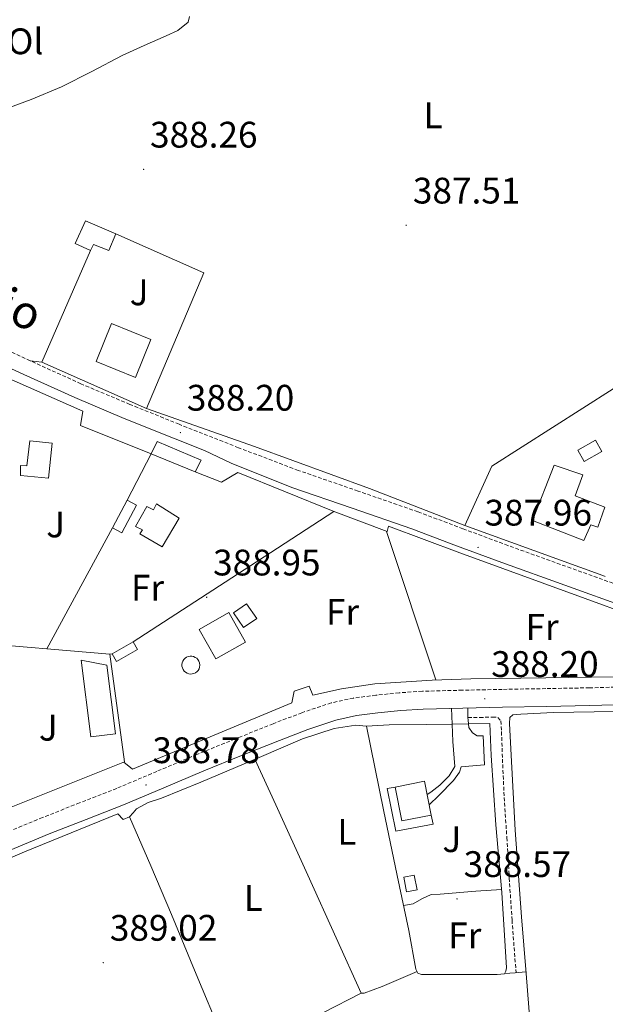
# Model space of a CAD drawing. Units: metres. Extents: x 597286 to 601783, y 4661627 to 4664659.
# Drawn here: x 598819 to 598978, y 4663479 to 4663746 of the extents above; entities that cross this region are included whole.
import ezdxf
from ezdxf.enums import TextEntityAlignment as Align

# ---------------------------------------------------------------- set-up
doc = ezdxf.new("R2010")
doc.units = ezdxf.units.M
doc.header["$MEASUREMENT"] = 0
doc.linetypes.add('TRAZOSX2', pattern=[1.5, 1, -0.5])
for name, color, linetype, lineweight in [('Carátula', 7, 'Continuous', 5), ('Level 15', 1, 'Continuous', 0), ('Level 16', 1, 'Continuous', 0), ('Level 20', 19, 'Continuous', 0), ('Level 21', 19, 'Continuous', 0), ('Level 25', 1, 'Continuous', 0), ('Level 26', 92, 'Continuous', 0), ('Level 36', 19, 'Continuous', 40), ('Level 37', 92, 'Continuous', 0), ('Level 41', 19, 'Continuous', 0), ('Level 44', 1, 'Continuous', 0), ('Level 52', 1, 'Continuous', 13), ('Level 7', 1, 'Continuous', 0)]:
    doc.layers.add(name, color=color, linetype=linetype, lineweight=lineweight)
doc.styles.add('Arial', font='ARIAL.TTF', dxfattribs={"height": 0.2})

# ---------------------------------------------------------------- blocks, each defined once
blk = doc.blocks.new('5PATER')
at = {"layer": 'Carátula', "linetype": 'Continuous', "lineweight": 5}
h = blk.add_hatch(color=250, dxfattribs=at)
edge = h.paths.add_edge_path()
edge.add_ellipse((0, 0), major_axis=(-1.33, -1.34), ratio=0.999422, start_angle=0, end_angle=360)

msp = doc.modelspace()

# ---------------------------------------------------------------- linework, layer by layer
at = {"layer": 'Level 15', "linetype": 'Continuous', "lineweight": 13}
for points in [[(598836.94, 4663691.67, 391.98), (598845.22, 4663688.14, 390.79), (598843.24, 4663683.61, 390.21), (598839.08, 4663685.26, 392.42), (598838.34, 4663683.65, 392.42), (598834.18, 4663685.5, 392.17), (598836.94, 4663691.67, 391.95)], [(598839.85, 4663653.48, 391.99), (598844.04, 4663663.81, 391.87), (598854.7, 4663659.49, 391.87), (598850.51, 4663649.16, 392), (598839.85, 4663653.48, 391.99)], [(598827.93, 4663631.31, 390.33), (598826.94, 4663621.8, 390.55), (598819.28, 4663622.49, 390.67), (598819.33, 4663625.21, 390.67), (598821.01, 4663625.11, 390.72), (598821.87, 4663631.97, 390.65), (598827.93, 4663631.31, 390.66)], [(598958.22, 4663610.32, 390.45), (598964.13, 4663625.35, 392.26), (598971.88, 4663622.71, 392.36), (598969.75, 4663616.98, 393.57), (598977.83, 4663613.94, 392.58), (598975.93, 4663608.54, 392.41), (598974.07, 4663609.18, 392.41), (598972.14, 4663604.87, 392.32), (598958.22, 4663610.32, 390.91)], [(598848.27, 4663615.79, 390.1), (598844.28, 4663608.29, 390.17), (598846.84, 4663606.93, 390.41), (598850.83, 4663614.43, 390.35), (598848.27, 4663615.79, 390.1)], [(598856.21, 4663614.83, 390.06), (598862.33, 4663610.95, 390.17), (598857.74, 4663603.19, 389.99), (598851.69, 4663606.65, 390.04), (598852.4, 4663607.76, 390.04), (598850.54, 4663608.72, 390.05), (598853.61, 4663614.14, 390.19), (598855.37, 4663613.24, 390.21), (598856.21, 4663614.83, 390.06)], [(598877.09, 4663585.21, 391.23), (598879.85, 4663581.22, 391.36), (598883.39, 4663583.66, 391.22), (598880.63, 4663587.65, 391.09), (598877.09, 4663585.21, 391.23)], [(598867.77, 4663580.74, 391.15), (598872.27, 4663572.74, 391.5), (598880.38, 4663577.31, 391.48), (598875.88, 4663585.31, 391.13), (598867.77, 4663580.74, 391.15)], [(598844.17, 4663574.15, 390.8), (598849.9, 4663577.4, 390.81), (598851.08, 4663575.32, 390.81), (598845.35, 4663572.06, 390.8), (598844.17, 4663574.15, 390.8)], [(598835.81, 4663572.4, 392.1), (598838.4, 4663551.61, 392.39), (598845.13, 4663552.37, 392.13), (598842.73, 4663571.01, 391.71), (598835.81, 4663572.4, 391.73)], [(598920.95, 4663537.91, 391.44), (598922.79, 4663528.74, 391.42), (598930.75, 4663530.34, 391.42), (598928.91, 4663539.51, 391.44), (598920.95, 4663537.91, 391.44)], [(598923.31, 4663513.47, 391.14), (598924.04, 4663509.53, 391.14), (598926.89, 4663510.06, 391.14), (598926.15, 4663514.01, 391.14), (598923.31, 4663513.47, 391.14)]]:
    msp.add_polyline3d(points, dxfattribs=at)
at = {"layer": 'Level 15', "color": 1, "linetype": 'Continuous', "lineweight": 0}
for points in [[(598854.75, 4663628.4, 390.17), (598856.37, 4663631.78, 390.09), (598868.3, 4663626.72, 390.11), (598866.73, 4663623.57, 390.29)], [(598866.73, 4663623.57, 390.29), (598854.75, 4663628.4, 390.17)]]:
    msp.add_polyline3d(points, dxfattribs=at)
at = {"layer": 'Level 15', "color": 5, "linetype": 'Continuous', "lineweight": 0}
for points in [[(598970.48, 4663629.45, 389.27), (598975.28, 4663632.15, 389), (598977.04, 4663629.02, 389.02), (598972.24, 4663626.31, 389.29), (598970.48, 4663629.45, 389.27)], [(598867.88, 4663571.67, 390.1), (598867.71, 4663572.13, 390.1), (598867.45, 4663572.54, 390.1), (598867.12, 4663572.89, 390.1), (598866.72, 4663573.16, 390.1), (598866.27, 4663573.35, 390.1), (598865.8, 4663573.45, 390.1), (598865.31, 4663573.46, 390.1), (598864.84, 4663573.37, 390.1), (598864.39, 4663573.18, 390.1), (598863.99, 4663572.91, 390.1), (598863.65, 4663572.56, 390.1), (598863.38, 4663572.16, 390.1), (598863.2, 4663571.71, 390.1), (598863.12, 4663571.23, 390.1), (598863.13, 4663570.74, 390.1), (598863.24, 4663570.27, 390.1), (598863.44, 4663569.83, 390.1), (598863.72, 4663569.43, 390.1), (598864.07, 4663569.1, 390.1), (598864.49, 4663568.85, 390.1), (598864.94, 4663568.69, 390.1), (598865.42, 4663568.62, 390.1), (598865.91, 4663568.64, 390.1), (598866.38, 4663568.76, 390.1), (598866.81, 4663568.97, 390.1), (598867.2, 4663569.27, 390.1), (598867.52, 4663569.63, 390.1), (598867.76, 4663570.06, 390.1), (598867.91, 4663570.52, 390.1), (598867.97, 4663571, 390.1), (598867.88, 4663571.67, 390.1)]]:
    msp.add_polyline3d(points, dxfattribs=at)
at = {"layer": 'Level 16', "color": 1, "linetype": 'Continuous', "lineweight": 13, "ltscale": 0.5}
for points in [[(598845.22, 4663688.14, 390.64), (598869.08, 4663677.55, 390.59), (598853.48, 4663640.75, 389.46), (598825.1, 4663653.34, 389.58), (598838.34, 4663683.65, 389.53)], [(598977.96, 4663595.13, 389.54), (598977.32, 4663595.37, 389.55), (598939.82, 4663608.97, 389.47), (598947.19, 4663625.05, 389.21), (598988.32, 4663651.3, 389.22)], [(598782.7, 4663505.04, 391.82), (598802.25, 4663512.58, 391.32), (598820.39, 4663520.33, 390.68), (598845.76, 4663530.64, 389.65)]]:
    msp.add_polyline3d(points, dxfattribs=at)
at = {"layer": 'Level 20', "color": 19, "linetype": 'Continuous', "lineweight": 0, "ltscale": 0.5}
for points in [[(598776.93, 4663619.97, 389.39), (598779.56, 4663637, 389.47), (598782.46, 4663654.57, 389.41), (598783.13, 4663659.42, 389.36), (598786.84, 4663661.82, 389.36), (598817.63, 4663648.26, 389.24), (598836.24, 4663640.02, 389.01), (598835.63, 4663636.1, 388.93), (598854.75, 4663628.4, 388.92)], [(598848.27, 4663615.79, 388.65), (598854.75, 4663628.4, 388.56)], [(598866.73, 4663623.57, 388.92), (598873.83, 4663620.71, 388.91), (598878.28, 4663623.34, 388.87), (598904.11, 4663612.81, 388.71), (598918.77, 4663607.31, 388.67), (598919.14, 4663608.78, 388.64), (598938.49, 4663601.57, 388.52), (598972.51, 4663589.09, 388.09), (598997.32, 4663580.04, 387.77)], [(598849.9, 4663577.4, 388.97), (598881.5, 4663597.89, 389.01), (598904.33, 4663612.73, 388.75)], [(598826.47, 4663575.48, 389.02), (598844.28, 4663608.29, 388.65)], [(598918.63, 4663607.37, 388.69), (598932.01, 4663567.02, 388.42)], [(598771.37, 4663580.5, 389.97), (598786.12, 4663579.14, 390.09), (598805.06, 4663577.31, 389.95), (598843.56, 4663574.03, 389.73), (598847.54, 4663544.81, 389.86), (598801.32, 4663526.29, 389.87), (598775.21, 4663515.7, 389.84), (598752.52, 4663506.67, 390.13), (598732.17, 4663498.4, 390.59), (598731.08, 4663500.6, 390.58), (598725.08, 4663495.56, 390.58)], [(598843.56, 4663574.03, 388.75), (598844.17, 4663574.15, 388.75)], [(598986.68, 4663567.99, 387.57), (598961.84, 4663567.62, 387.77), (598941.49, 4663567.35, 388.27), (598931.03, 4663566.99, 388.39), (598915.47, 4663566, 388.55), (598906.37, 4663564.58, 388.63), (598898.65, 4663562.85, 388.74), (598897.64, 4663565.35, 388.71), (598893.53, 4663564.01, 388.74), (598892.93, 4663560.78, 388.74), (598849.74, 4663542.79, 389.03), (598847.33, 4663544.72, 389.01)], [(598913.19, 4663554.49, 388.65), (598919.35, 4663554.8, 388.66), (598929.33, 4663554.96, 388.67), (598936.39, 4663555.06, 388.53), (598940.81, 4663555.12, 388.45), (598946.67, 4663555.19, 388.33), (598947.02, 4663546.47, 388.28), (598948.27, 4663527.69, 388.4), (598949.86, 4663509.31, 388.66), (598950.79, 4663494.71, 388.95), (598951.19, 4663488.87, 388.78), (598951.01, 4663487.97, 388.79), (598950.58, 4663487.25, 388.8), (598948.59, 4663487.05, 388.89), (598928.07, 4663487.03, 389.23), (598927.14, 4663487.42, 389.23), (598926.6, 4663488.54, 389.23), (598924.63, 4663498.98, 388.94), (598921.54, 4663513.91, 388.84), (598917.78, 4663531.77, 388.61), (598913.19, 4663554.49, 388.67)], [(598845.76, 4663530.64, 388.89), (598847.15, 4663529.1, 388.88), (598848.93, 4663529.88, 388.79), (598854.72, 4663516.53, 388.89), (598860.3, 4663503.3, 389.26), (598866.56, 4663488.19, 389.42), (598874.39, 4663469.41, 390.04), (598877.7, 4663462.26, 390.09), (598867.02, 4663457.05, 390.11), (598849.93, 4663448.44, 389.87), (598832.95, 4663440.65, 389.83), (598817.01, 4663433.02, 390.21), (598796.45, 4663423.21, 389.97), (598772.37, 4663411.47, 389.97), (598744.38, 4663398.84, 390.45), (598708.42, 4663382.39, 390.78), (598690.86, 4663374.77, 391.21), (598681.52, 4663394.9, 391.05), (598665.78, 4663430.88, 390.92), (598656.29, 4663453.15, 390.96)]]:
    msp.add_polyline3d(points, dxfattribs=at)
at = {"layer": 'Level 21', "color": 19, "linetype": 'Continuous', "lineweight": 0}
for points in [[(599018.57, 4663573.44, 387.01), (599015.15, 4663574.92, 387.13), (599005.1, 4663579.07, 387.49), (598994.62, 4663582.82, 387.54), (598984.03, 4663586.6, 387.59), (598966.95, 4663592.73, 387.76), (598949.85, 4663598.87, 387.92), (598937.61, 4663603.44, 388.02), (598925.47, 4663608.02, 388.11), (598909.28, 4663613.62, 388.17), (598892.97, 4663619.28, 388.18), (598876.51, 4663625.92, 387.98), (598869.24, 4663629.3, 387.95), (598860.81, 4663632.63, 387.89), (598847.4, 4663638.04, 388.07), (598834.03, 4663643.67, 388.29), (598820.25, 4663649.95, 388.53), (598806.59, 4663656.21, 388.75), (598792.16, 4663662.43, 388.9), (598789.65, 4663663.51, 389.01)], [(598986.74, 4663560.42, 387.21), (598973.76, 4663560.05, 387.27), (598961.92, 4663559.83, 387.45), (598950.11, 4663559.63, 387.67), (598939.29, 4663559.4, 387.7), (598928.56, 4663559.12, 387.75), (598922.45, 4663558.71, 387.89), (598916.29, 4663558.06, 388.05), (598910.44, 4663557.34, 388.16), (598904.89, 4663556.13, 388.23), (598897.29, 4663553.58, 388.2), (598889.62, 4663550.62, 388.18), (598879.3, 4663546.51, 388.23), (598869.02, 4663542.33, 388.32), (598858.18, 4663537.73, 388.47), (598847.23, 4663533.11, 388.63), (598837.11, 4663529.13, 388.64), (598827.09, 4663525.2, 388.66), (598813.03, 4663519.33, 388.99)]]:
    msp.add_polyline3d(points, dxfattribs=at)
at = {"layer": 'Level 21', "color": 19, "linetype": 'TRAZOSX2', "lineweight": 0}
for points in [[(598985.69, 4663591.26, 387.59), (598968.62, 4663597.38, 387.76), (598951.55, 4663603.52, 387.92), (598939.34, 4663608.07, 388.02), (598927.15, 4663612.67, 388.11), (598910.9, 4663618.3, 388.17), (598894.65, 4663623.93, 388.18), (598878.45, 4663630.08, 387.99), (598862.34, 4663636.45, 387.89), (598848.97, 4663641.84, 388.07), (598835.68, 4663647.44, 388.29), (598821.96, 4663653.68, 388.53), (598808.26, 4663659.97, 388.75)], [(598986.58, 4663565.25, 387.21), (598973.65, 4663564.88, 387.27), (598961.83, 4663564.67, 387.45), (598950.01, 4663564.46, 387.67), (598939.17, 4663564.23, 387.7), (598928.33, 4663563.95, 387.75), (598922.03, 4663563.53, 387.89), (598915.74, 4663562.86, 388.05), (598909.63, 4663562.11, 388.16), (598903.6, 4663560.8, 388.23), (598895.65, 4663558.13, 388.2), (598887.85, 4663555.12, 388.18), (598877.49, 4663550.99, 388.23), (598867.17, 4663546.8, 388.32), (598856.29, 4663542.18, 388.47), (598845.41, 4663537.58, 388.63), (598835.34, 4663533.63, 388.64), (598825.28, 4663529.68, 388.66), (598811.17, 4663523.8, 388.99)], [(598940.71, 4663556.81, 388.08), (598943.89, 4663556.85, 388.26), (598947.36, 4663556.92, 388.2), (598948.78, 4663556.85, 388.23), (598949.61, 4663555.9, 388.15), (598949.81, 4663552.98, 388.05), (598950.07, 4663545.53, 387.87), (598950.54, 4663535.12, 388.04), (598951.25, 4663524.21, 388.06), (598951.91, 4663513.24, 388.37), (598952.66, 4663501.83, 388.64), (598953.75, 4663487.56, 388.83)]]:
    msp.add_polyline3d(points, dxfattribs=at)
at = {"layer": 'Level 25', "color": 1, "linetype": 'Continuous', "lineweight": 0}
for points in [[(598936.2, 4663559.32, 387.95), (598936.39, 4663555.06, 388.32), (598936.63, 4663550.28, 388.27), (598937.11, 4663543.51, 388.25), (598935.57, 4663540.95, 388.3), (598933.06, 4663538.49, 388.35), (598930.6, 4663536.53, 388.33), (598929.63, 4663535.89, 388.35)], [(598930.19, 4663533.11, 388.43), (598932.82, 4663535.67, 388.4), (598936.8, 4663539.71, 388.33), (598938.39, 4663542.01, 388.26), (598938.85, 4663543.43, 388.18), (598945.19, 4663543.97, 388.22), (598944.8, 4663551.83, 388.12), (598943.21, 4663551.87, 388.13), (598941.93, 4663552.68, 388.15), (598940.9, 4663554.15, 388.15), (598940.72, 4663556.13, 388.11), (598940.71, 4663556.81, 388.08), (598940.66, 4663559.43, 387.95)], [(598920.95, 4663537.91, 388.25), (598918.75, 4663537.53, 388.43), (598921.17, 4663526, 388.64), (598931.25, 4663527.84, 388.55), (598930.75, 4663530.34, 388.45)]]:
    msp.add_polyline3d(points, dxfattribs=at)
at = {"layer": 'Level 36', "color": 92, "linetype": 'Continuous', "lineweight": 0}
for points in [[(598865.21, 4663747.13, 387.81), (598864.77, 4663745.65, 387.81), (598861.99, 4663743.37, 387.87), (598858.87, 4663741.93, 387.97), (598852.86, 4663739.28, 388.14), (598846.9, 4663736.57, 388.31), (598838.69, 4663732.22, 388.46), (598830.4, 4663728.01, 388.51), (598822.2, 4663724.63, 388.47), (598813.89, 4663721.53, 388.42), (598806.63, 4663719, 388.43), (598799.36, 4663716.49, 388.48), (598792.99, 4663714.29, 388.69), (598787.04, 4663711.26, 388.88), (598781.25, 4663707.02, 388.9), (598775.5, 4663702.72, 388.91), (598769.26, 4663698.65, 388.92), (598766.27, 4663696.47, 388.94), (598763.7, 4663693.87, 388.99), (598759.61, 4663688.65, 389.14), (598755.52, 4663683.43, 389.29)], [(598825.1, 4663653.34, 388.44), (598823.53, 4663653.51, 388.44), (598821.96, 4663653.68, 388.44)], [(598939.82, 4663608.97, 387.51), (598913.97, 4663619.01, 388.15), (598882.79, 4663630.44, 388.08), (598853.48, 4663640.75, 387.92)], [(599000.14, 4663392.13, 387.57), (598974.03, 4663387.79, 387.86), (598968.24, 4663387.21, 388.16), (598963.76, 4663387.05, 388.21), (598963.38, 4663391.62, 388.36), (598962.6, 4663401.62, 388.41), (598961.73, 4663412.82, 388.52), (598960.73, 4663427.81, 388.78), (598960.09, 4663438.57, 389.01), (598959.21, 4663451.28, 389.03), (598958.21, 4663465.42, 388.89), (598956.45, 4663487.35, 389.03), (598955.27, 4663502.72, 388.49), (598953.47, 4663526.25, 388.21), (598952.41, 4663546.62, 388), (598952.01, 4663555.22, 387.95), (598952.09, 4663556.81, 387.95), (598952.87, 4663557.53, 387.96), (598955.02, 4663557.69, 387.96), (598963.94, 4663558.19, 387.91), (598980.44, 4663558.45, 387.78)], [(598848.93, 4663529.88, 388.57), (598849.87, 4663530.93, 388.6), (598850.81, 4663531.99, 388.62), (598853.94, 4663533.78, 388.64), (598857.55, 4663534.89, 388.66), (598862.88, 4663537.08, 388.74), (598868.21, 4663539.27, 388.82), (598884.71, 4663546.27, 388.81), (598895.84, 4663550.99, 388.65), (598904.42, 4663553.8, 388.54), (598910.33, 4663554.71, 388.53), (598913.19, 4663554.49, 388.48)], [(598882.91, 4663545.5, 388.8), (598888.55, 4663533.12, 388.79), (598897.27, 4663514, 388.67), (598904.96, 4663497.03, 388.79), (598911.69, 4663481.99, 389.24), (598912.51, 4663482.02, 389.31), (598917.45, 4663483.78, 389.36), (598926.93, 4663487.85, 389.01)], [(598923.22, 4663505.77, 388.77), (598925.81, 4663506.27, 388.91), (598928.23, 4663507.56, 388.89), (598930.69, 4663508.79, 388.81), (598933.2, 4663508.83, 388.83), (598942.8, 4663509.63, 388.83), (598949.79, 4663510.13, 388.71)], [(598950.61, 4663487.29, 388.8), (598953.51, 4663487.54, 388.9), (598956.42, 4663487.79, 389.01)], [(598911.69, 4663482.01, 388.53), (598901.53, 4663476.74, 389.3), (598888.01, 4663468.95, 389.63), (598877.68, 4663462.3, 389.95)]]:
    msp.add_polyline3d(points, dxfattribs=at)
at = {"layer": 'Level 52', "color": 1, "linetype": 'Continuous', "lineweight": 13}
for points in [[(598836.94, 4663691.67, 391.95), (598836.94, 4663691.67, 391.98), (598845.22, 4663688.14, 390.79), (598843.24, 4663683.61, 390.21), (598839.08, 4663685.26, 392.42), (598838.34, 4663683.65, 392.42), (598834.18, 4663685.5, 392.17), (598836.94, 4663691.67, 391.95)], [(598839.85, 4663653.48, 391.99), (598844.04, 4663663.81, 391.87), (598854.7, 4663659.49, 391.87), (598850.51, 4663649.16, 392), (598839.85, 4663653.48, 391.99)], [(598827.93, 4663631.31, 390.66), (598827.93, 4663631.31, 390.33), (598826.94, 4663621.8, 390.55), (598819.28, 4663622.49, 390.67), (598819.33, 4663625.21, 390.67), (598821.01, 4663625.11, 390.72), (598821.87, 4663631.97, 390.65), (598827.93, 4663631.31, 390.66)], [(598958.22, 4663610.32, 390.91), (598958.22, 4663610.32, 390.45), (598964.13, 4663625.35, 392.26), (598971.88, 4663622.71, 392.36), (598969.75, 4663616.98, 393.57), (598977.83, 4663613.94, 392.58), (598975.93, 4663608.54, 392.41), (598974.07, 4663609.18, 392.41), (598972.14, 4663604.87, 392.32), (598958.22, 4663610.32, 390.91)], [(598848.27, 4663615.79, 390.1), (598850.83, 4663614.43, 390.35), (598846.84, 4663606.93, 390.41), (598844.28, 4663608.29, 390.17), (598848.27, 4663615.79, 390.1)], [(598856.21, 4663614.83, 390.06), (598862.33, 4663610.95, 390.17), (598857.74, 4663603.19, 389.99), (598851.69, 4663606.65, 390.04), (598852.4, 4663607.76, 390.04), (598850.54, 4663608.72, 390.05), (598853.61, 4663614.14, 390.19), (598855.37, 4663613.24, 390.21), (598856.21, 4663614.83, 390.06)], [(598877.09, 4663585.21, 391.23), (598880.63, 4663587.65, 391.09), (598883.39, 4663583.66, 391.22), (598879.85, 4663581.22, 391.36), (598877.09, 4663585.21, 391.23)], [(598867.77, 4663580.74, 391.15), (598875.88, 4663585.31, 391.13), (598880.38, 4663577.31, 391.48), (598872.27, 4663572.74, 391.5), (598867.77, 4663580.74, 391.15)], [(598844.17, 4663574.15, 390.8), (598849.9, 4663577.4, 390.81), (598851.08, 4663575.32, 390.81), (598845.35, 4663572.06, 390.8), (598844.17, 4663574.15, 390.8)], [(598835.81, 4663572.4, 392.1), (598835.81, 4663572.4, 391.73), (598842.73, 4663571.01, 391.71), (598845.13, 4663552.37, 392.13), (598838.4, 4663551.61, 392.39), (598835.81, 4663572.4, 392.1)], [(598920.95, 4663537.91, 391.44), (598928.91, 4663539.51, 391.44), (598930.75, 4663530.34, 391.42), (598922.79, 4663528.74, 391.42), (598920.95, 4663537.91, 391.44)], [(598923.31, 4663513.47, 391.14), (598926.15, 4663514.01, 391.14), (598926.89, 4663510.06, 391.14), (598924.04, 4663509.53, 391.14), (598923.31, 4663513.47, 391.14)]]:
    msp.add_polyline3d(points, close=True, dxfattribs=at)
at = {"layer": 'Level 52', "color": 1, "linetype": 'Continuous', "lineweight": 0}
for points in [[(598866.73, 4663623.57, 390.29), (598854.75, 4663628.4, 390.17), (598856.37, 4663631.78, 390.09), (598868.3, 4663626.72, 390.11), (598866.73, 4663623.57, 390.29)], [(598970.48, 4663629.45, 389.27), (598975.28, 4663632.15, 389), (598977.04, 4663629.02, 389.02), (598972.24, 4663626.31, 389.29), (598970.48, 4663629.45, 389.27)], [(598867.88, 4663571.67, 390.1), (598867.97, 4663571, 390.1), (598867.91, 4663570.52, 390.1), (598867.76, 4663570.06, 390.1), (598867.52, 4663569.63, 390.1), (598867.2, 4663569.27, 390.1), (598866.81, 4663568.97, 390.1), (598866.38, 4663568.76, 390.1), (598865.91, 4663568.64, 390.1), (598865.42, 4663568.62, 390.1), (598864.94, 4663568.69, 390.1), (598864.49, 4663568.85, 390.1), (598864.07, 4663569.1, 390.1), (598863.72, 4663569.43, 390.1), (598863.44, 4663569.83, 390.1), (598863.24, 4663570.27, 390.1), (598863.13, 4663570.74, 390.1), (598863.12, 4663571.23, 390.1), (598863.2, 4663571.71, 390.1), (598863.38, 4663572.16, 390.1), (598863.65, 4663572.56, 390.1), (598863.99, 4663572.91, 390.1), (598864.39, 4663573.18, 390.1), (598864.84, 4663573.37, 390.1), (598865.31, 4663573.46, 390.1), (598865.8, 4663573.45, 390.1), (598866.27, 4663573.35, 390.1), (598866.72, 4663573.16, 390.1), (598867.12, 4663572.89, 390.1), (598867.45, 4663572.54, 390.1), (598867.71, 4663572.13, 390.1), (598867.88, 4663571.67, 390.1)]]:
    msp.add_polyline3d(points, close=True, dxfattribs=at)

# ---------------------------------------------------------------- block references
at = {"layer": 'Level 7', "color": 19, "linetype": 'Continuous', "lineweight": 0, "xscale": 0.09999983015004542, "yscale": 0.09999983015004542}
for p in [(598852.72, 4663705.63, 388.27), (598923.94, 4663690.44, 387.52), (598862.7, 4663634.2, 388.21), (598943.45, 4663603, 387.97), (598869.82, 4663589.47, 388.96), (598945.26, 4663561.9, 388.21), (598853.37, 4663538.51, 388.78), (598937.74, 4663507.58, 388.58), (598841.76, 4663490.28, 389.02)]:
    msp.add_blockref('5PATER', p, dxfattribs=at)

# ---------------------------------------------------------------- texts
at = {"layer": 'Level 26', "color": 92, "linetype": 'Continuous', "lineweight": 0, "style": 'Arial'}
for p in [(598851.49, 4663672.26, 388.18), (598828.85, 4663609.24, 389.11), (598826.86, 4663554.05, 389.01), (598936.33, 4663523.79, 388.58)]:
    msp.add_text('J', height=7, dxfattribs=at).set_placement(p, align=Align.MIDDLE_CENTER)
at = {"layer": 'Level 37', "color": 92, "linetype": 'Continuous', "lineweight": 0, "style": 'Arial'}
for s, p in [('Ol', (598820.63, 4663740.41, 388.54)), ('L', (598931.26, 4663720.33, 387.32)), ('Fr', (598853.78, 4663592.06, 389.06)), ('Fr', (598906.69, 4663585.49, 388.27)), ('Fr', (598960.82, 4663581.41, 387.73)), ('L', (598907.86, 4663525.79, 388.57)), ('L', (598882.47, 4663507.82, 388.76)), ('Fr', (598939.85, 4663497.67, 388.75))]:
    msp.add_text(s, height=7, dxfattribs=at).set_placement(p, align=Align.MIDDLE_CENTER)
at = {"layer": 'Level 41', "color": 19, "linetype": 'Continuous', "lineweight": 0, "style": 'Arial'}
for s, p in [('388.26', (598854.46, 4663709.38, 388.27)), ('387.51', (598925.77, 4663694.19, 387.52)), ('388.20', (598864.44, 4663637.95, 388.21)), ('387.96', (598945.19, 4663606.75, 387.97)), ('388.95', (598871.56, 4663593.21, 388.96)), ('388.20', (598947, 4663565.65, 388.21)), ('388.78', (598855.11, 4663542.25, 388.78)), ('388.57', (598939.54, 4663511.33, 388.58)), ('389.02', (598843.56, 4663494.03, 389.02))]:
    msp.add_text(s, height=7, dxfattribs=at).set_placement(p, align=Align.BOTTOM_LEFT)
at = {"layer": 'Level 44', "color": 19, "linetype": 'Continuous', "lineweight": 0, "style": 'Arial'}
msp.add_text('Camino del Cascajo', height=9, rotation=-23.6858, dxfattribs=at).set_placement((598770, 4663681.3, 389.34), align=Align.BOTTOM_CENTER)

doc.saveas('drawing.dxf')
